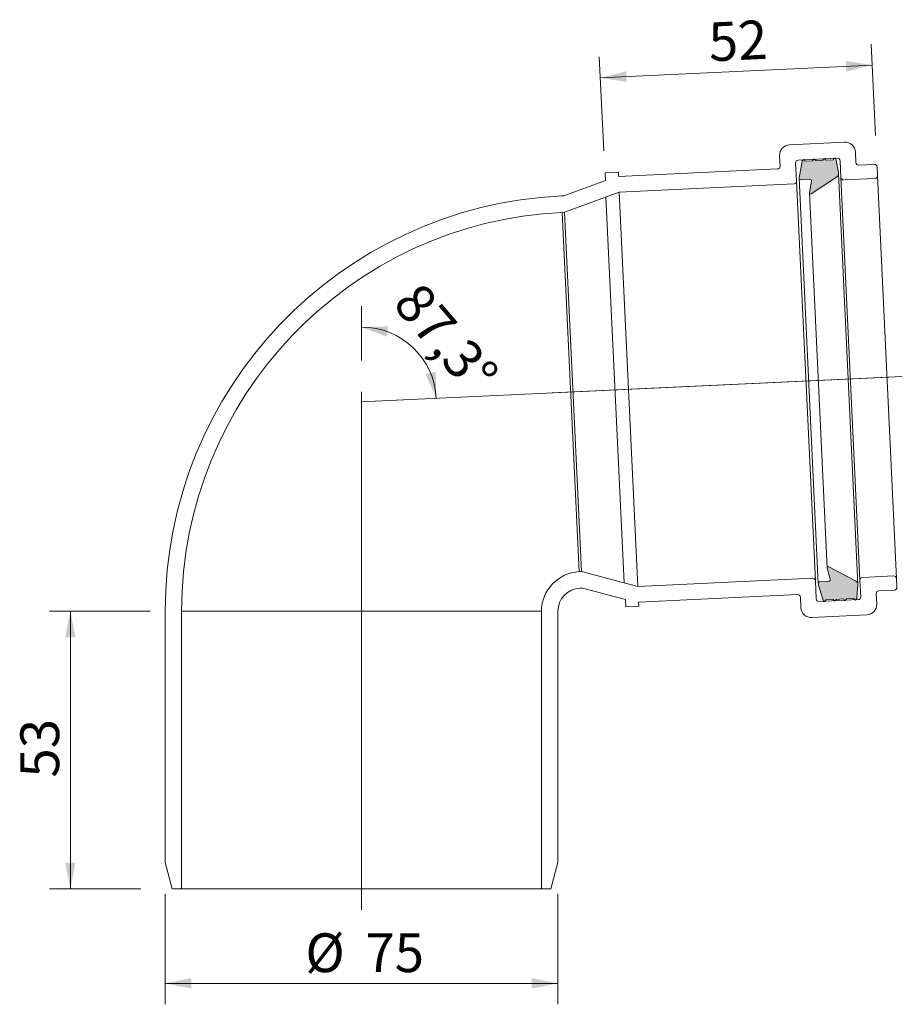
# Model space of a CAD drawing. Units: millimetres. Extents: x 100 to 268, y 51 to 239.
import ezdxf

# ---------------------------------------------------------------- set-up
doc = ezdxf.new("R2010")
doc.units = ezdxf.units.MM
doc.header["$LTSCALE"] = 4
doc.linetypes.add('CENTERX2', pattern=[20.32, 12.7, -2.54, 2.54, -2.54])
doc.styles.add('SLDTEXTSTYLE0', font='TXT', dxfattribs={"width": 0.7})
doc.dimstyles.new('SLDDIMSTYLE0', dxfattribs={"dimtxt": 7.408333, "dimasz": 5, "dimexe": 0, "dimexo": 0.0625, "dimgap": 1.852083, "dimtad": 1, "dimrnd": 1e-09, "dimzin": 12, "dimdsep": 46, "dimtxsty": 'SLDTEXTSTYLE0', "dimsah": 1, "dimcen": 0.09, "dimadec": 0, "dimazin": 3, "dimtfac": 1, "dimtofl": 0, "dimtmove": 0, "dimatfit": 3, "dimfxl": 0, "dimfrac": 2, "dimtolj": 1, "dimtzin": 12, "dimarcsym": 0})
doc.dimstyles.new('SLDDIMSTYLE1', dxfattribs={"dimtxt": 7.408333, "dimasz": 5, "dimexe": 0, "dimexo": 0.0625, "dimgap": 1.852083, "dimtad": 1, "dimdec": 4, "dimlfac": 4, "dimzin": 12, "dimdsep": 46, "dimtxsty": 'SLDTEXTSTYLE0', "dimsah": 1, "dimcen": 0.09, "dimadec": 1, "dimazin": 3, "dimtfac": 1, "dimtdec": 1, "dimtofl": 0, "dimtmove": 0, "dimatfit": 3, "dimfxl": 0, "dimfrac": 2, "dimtolj": 1, "dimtzin": 12, "dimarcsym": 0})

# ---------------------------------------------------------------- blocks, each defined once
blk = doc.blocks.new('_D')
at = {"color": 7, "linetype": 'Continuous', "lineweight": 18}
for p, q in [((263.22, 216.77), (262.4, 234.23)), ((211.3, 213.85), (210.45, 231.78)), ((262.58, 230.24), (210.64, 227.79))]:
    blk.add_line(p, q, dxfattribs=at)
for points in [[(262.58, 230.24), (257.54, 231), (257.64, 229)], [(210.64, 227.79), (215.68, 227.02), (215.59, 229.02)]]:
    blk.add_solid(points, dxfattribs=at)
at = {"color": 7, "linetype": 'Continuous', "lineweight": 18, "insert": (231.16, 238.32), "char_height": 7.408, "attachment_point": 1, "rotation": 2.7, "style": 'SLDTEXTSTYLE0'}
blk.add_mtext('52', dxfattribs=at)
blk = doc.blocks.new('_D_1')
at = {"color": 7, "linetype": 'Continuous', "lineweight": 18}
blk.add_line((165.05, 173.79), (165.05, 184.17), dxfattribs=at)
blk.add_arc((165.05, 165.89), 14.28, 2.7, 90, dxfattribs=at)
for points in [[(165.05, 180.17), (169.82, 178.35), (170.15, 180.32)], [(179.32, 166.56), (179.22, 171.66), (177.27, 171.23)]]:
    blk.add_solid(points, dxfattribs=at)
at = {"color": 7, "linetype": 'Continuous', "lineweight": 18, "insert": (176.42, 189.28), "char_height": 7.408, "attachment_point": 1, "rotation": 310.4668, "style": 'SLDTEXTSTYLE0'}
blk.add_mtext('87,3°', dxfattribs=at)
blk = doc.blocks.new('_D_2')
at = {"color": 7, "linetype": 'Continuous', "lineweight": 18}
for p, q in [((127.55, 71.89), (127.55, 50.82)), ((202.55, 71.89), (202.55, 50.82)), ((127.55, 54.82), (202.55, 54.82))]:
    blk.add_line(p, q, dxfattribs=at)
for points in [[(127.55, 54.82), (132.55, 53.82), (132.55, 55.82)], [(202.55, 54.82), (197.55, 55.82), (197.55, 53.82)]]:
    blk.add_solid(points, dxfattribs=at)
at = {"color": 7, "linetype": 'Continuous', "lineweight": 18, "char_height": 7.408, "attachment_point": 1, "style": 'SLDTEXTSTYLE0'}
for s, insert in [('%%c', (154.32, 64.37)), ('75', (165.77, 64.37))]:
    blk.add_mtext(s, dxfattribs=dict(at, insert=insert))
blk = doc.blocks.new('_D_3')
at = {"color": 7, "linetype": 'Continuous', "lineweight": 18}
for p, q in [((124.7, 125.89), (105.45, 125.89)), ((109.45, 125.89), (109.45, 72.89)), ((122.89, 72.89), (105.45, 72.89))]:
    blk.add_line(p, q, dxfattribs=at)
for points in [[(109.45, 125.89), (108.45, 120.89), (110.45, 120.89)], [(109.45, 72.89), (110.45, 77.89), (108.45, 77.89)]]:
    blk.add_solid(points, dxfattribs=at)
at = {"color": 7, "linetype": 'Continuous', "lineweight": 18, "insert": (99.9, 94.12), "char_height": 7.408, "attachment_point": 1, "rotation": 90, "style": 'SLDTEXTSTYLE0'}
blk.add_mtext('53', dxfattribs=at)

msp = doc.modelspace()

# ---------------------------------------------------------------- hatches: boundary and pattern name
at = {"linetype": 'Continuous'}
h = msp.add_hatch(color=7, dxfattribs=at)
edge = h.paths.add_edge_path(flags=0)
edge.add_arc((249.4742, 211.969474), 0.2, 33.03173466, 152.36826534)
edge.add_line((249.297011, 212.062232), (249.215415, 211.906363))
edge.add_arc((249.569794, 211.720848), 0.4, 152.36826534, 169.86041159)
edge.add_line((249.176041, 211.791267), (248.619312, 208.678266))
edge.add_arc((248.914626, 208.625452), 0.3, 169.86041159, 272.7)
edge.add_line((248.928758, 208.325785), (250.674678, 208.40812))
edge.add_arc((250.68881, 208.108453), 0.3, -10.13958841, 92.7, ccw=False)
edge.add_line((250.984124, 208.055639), (250.589954, 205.851598))
edge.add_arc((250.78683, 205.816389), 0.2, 169.86041159, 303.03173466)
edge.add_line((250.895851, 205.648715), (255.767224, 208.81606))
edge.add_arc((255.331141, 209.486755), 0.8, 303.03173466, 369.84210601)
edge.add_line((256.119367, 209.623502), (255.693687, 212.077173))
edge.add_arc((255.299574, 212.0088), 0.4, 9.84210601, 33.03173466)
edge.add_line((255.634922, 212.226841), (255.550212, 212.357125))
edge.add_arc((255.382538, 212.248104), 0.2, 33.03173466, 152.36826534)
edge.add_line((255.205349, 212.340862), (255.095212, 212.130474))
edge.add_line((255.095212, 212.130474), (253.710213, 212.065159))
edge.add_line((253.710213, 212.065159), (253.580766, 212.264248))
edge.add_arc((253.413092, 212.155228), 0.2, 33.03173466, 152.36826534)
edge.add_line((253.235903, 212.247985), (253.125766, 212.037597))
edge.add_line((253.125766, 212.037597), (251.740767, 211.972282))
edge.add_line((251.740767, 211.972282), (251.61132, 212.171372))
edge.add_arc((251.443646, 212.062351), 0.2, 33.03173466, 152.36826534)
edge.add_line((251.266457, 212.155108), (251.15632, 211.944721))
edge.add_line((251.15632, 211.944721), (249.771321, 211.879406))
edge.add_line((249.771321, 211.879406), (249.641874, 212.078495))
h = msp.add_hatch(color=7, dxfattribs=at)
edge = h.paths.add_edge_path(flags=0)
edge.add_line((253.723179, 128.080466), (255.108178, 128.145781))
edge.add_line((255.108178, 128.145781), (255.237625, 127.946692))
edge.add_arc((255.405299, 128.055712), 0.2, 213.03173466, 332.36826534)
edge.add_line((255.582488, 127.962955), (255.692625, 128.173343))
edge.add_line((255.692625, 128.173343), (257.077624, 128.238658))
edge.add_line((257.077624, 128.238658), (257.207071, 128.039568))
edge.add_arc((257.374745, 128.148589), 0.2, 213.03173466, 332.36826534)
edge.add_line((257.551934, 128.055832), (257.662071, 128.26622))
edge.add_line((257.662071, 128.26622), (259.04707, 128.331534))
edge.add_line((259.04707, 128.331534), (259.176517, 128.132445))
edge.add_arc((259.344191, 128.241466), 0.2, 213.03173466, 332.36826534)
edge.add_line((259.52138, 128.148708), (259.593453, 128.286386))
edge.add_arc((259.239074, 128.471901), 0.4, 332.36826534, 355.55789399)
edge.add_line((259.637873, 128.44092), (259.830753, 130.923762))
edge.add_arc((259.033156, 130.985724), 0.8, 355.55789399, 422.36826534)
edge.add_line((259.404185, 131.694481), (254.256358, 134.389332))
edge.add_arc((254.1636, 134.212143), 0.2, 62.36826534, 195.53958841)
edge.add_line((253.970911, 134.158562), (254.570751, 132.001397))
edge.add_arc((254.281718, 131.921026), 0.3, -87.3, 15.53958841, ccw=False)
edge.add_line((254.29585, 131.621359), (252.54993, 131.539024))
edge.add_arc((252.564062, 131.239357), 0.3, 92.7, 195.53958841)
edge.add_line((252.275028, 131.158986), (253.122246, 128.112193))
edge.add_arc((253.507624, 128.219354), 0.4, 195.53958841, 213.03173466)
edge.add_line((253.172277, 128.001313), (253.268179, 127.853815))
edge.add_arc((253.435853, 127.962836), 0.2, 213.03173466, 332.36826534)
edge.add_line((253.613042, 127.870078), (253.723179, 128.080466))

# ---------------------------------------------------------------- linework, layer by layer
at = {"color": 7, "linetype": 'Continuous', "lineweight": 18}
for p, q in [((246.784946, 214.996153), (257.273289, 215.490771)), ((244.975592, 210.906381), (244.881379, 212.90416)), ((259.365282, 213.587204), (259.459495, 211.589424)), ((247.948708, 211.547145), (248.113581, 208.05103)), ((255.916274, 212.423441), (248.4246, 212.070143)), ((248.619312, 208.678266), (249.176041, 211.791267)), ((249.215415, 211.906363), (249.297011, 212.062232)), ((249.641874, 212.078495), (249.771321, 211.879406)), ((249.771321, 211.879406), (251.15632, 211.944721)), ((251.266457, 212.155108), (251.15632, 211.944721)), ((251.740767, 211.972282), (251.61132, 212.171372)), ((251.740767, 211.972282), (253.125766, 212.037597)), ((253.235903, 212.247985), (253.125766, 212.037597)), ((253.710213, 212.065159), (253.580766, 212.264248)), ((253.710213, 212.065159), (255.095212, 212.130474)), ((255.205349, 212.340862), (255.095212, 212.130474)), ((255.634922, 212.226841), (255.550212, 212.357125)), ((255.693687, 212.077173), (256.119367, 209.623502)), ((256.590013, 208.751102), (256.439272, 211.94755)), ((259.982493, 211.113532), (262.979163, 211.254852)), ((263.502161, 210.77896), (263.582242, 209.080847)), ((211.598538, 209.632692), (214.095763, 209.750458)), ((211.666508, 208.191395), (211.598538, 209.632692)), ((214.095763, 209.750458), (214.133448, 208.951346)), ((214.133448, 208.951346), (244.4997, 210.383382)), ((255.767224, 208.81606), (250.895851, 205.648715)), ((259.832268, 131.023409), (256.130253, 209.52444)), ((263.582242, 209.080847), (267.209439, 132.166327)), ((203.689716, 205.255276), (211.666508, 208.191395)), ((247.637689, 207.528032), (214.274767, 205.954677)), ((248.113581, 208.05103), (251.712514, 131.735844)), ((248.619312, 208.678266), (252.275028, 131.158986)), ((250.674678, 208.40812), (248.928758, 208.325785)), ((250.589954, 205.851598), (250.984124, 208.055639)), ((256.590013, 208.751102), (260.217209, 131.836582)), ((263.10635, 208.557849), (257.113011, 208.27521)), ((203.243336, 205.234225), (203.689716, 205.255276)), ((214.274767, 205.954677), (203.8379, 202.113046)), ((211.716289, 205.012945), (215.190845, 131.335158)), ((214.274767, 205.954677), (217.826594, 130.63838)), ((250.589954, 205.851598), (253.970911, 134.158562)), ((203.8379, 202.113046), (203.391519, 202.091995)), ((206.628136, 133.459715), (203.391519, 202.091995)), ((207.074516, 133.480766), (203.8379, 202.113046)), ((254.570751, 132.001397), (253.970911, 134.158562)), ((254.256358, 134.389332), (259.404185, 131.694481)), ((206.628136, 133.459715), (207.074516, 133.480766)), ((207.074516, 133.480766), (217.826594, 130.63838)), ((217.826594, 130.63838), (251.189515, 132.211736)), ((251.712514, 131.735844), (251.877386, 128.239729)), ((260.36795, 128.640134), (260.217209, 131.836582)), ((260.693101, 132.35958), (266.68644, 132.642219)), ((267.209439, 132.166327), (267.289519, 130.468214)), ((207.2227, 130.338535), (206.776319, 130.317485)), ((215.440404, 128.166129), (207.2227, 130.338535)), ((253.122246, 128.112193), (252.275028, 131.158986)), ((252.54993, 131.539024), (254.29585, 131.621359)), ((259.830753, 130.923762), (259.637873, 128.44092)), ((266.813628, 129.945216), (263.816958, 129.803897)), ((215.508373, 126.724832), (215.440404, 128.166129)), ((248.334165, 129.073747), (217.967913, 127.64171)), ((248.951376, 126.600075), (248.857163, 128.597855)), ((252.400384, 127.763838), (259.892058, 128.117136)), ((253.268179, 127.853815), (253.172277, 128.001313)), ((253.723179, 128.080466), (253.613042, 127.870078)), ((255.108178, 128.145781), (253.723179, 128.080466)), ((255.108178, 128.145781), (255.237625, 127.946692)), ((255.582488, 127.962955), (255.692625, 128.173343)), ((257.077624, 128.238658), (255.692625, 128.173343)), ((257.077624, 128.238658), (257.207071, 128.039568)), ((257.551934, 128.055832), (257.662071, 128.26622)), ((259.04707, 128.331534), (257.662071, 128.26622)), ((259.04707, 128.331534), (259.176517, 128.132445)), ((259.52138, 128.148708), (259.593453, 128.286386)), ((263.341066, 129.280898), (263.435279, 127.283119)), ((218.005598, 126.842599), (215.508373, 126.724832)), ((217.967913, 127.64171), (218.005598, 126.842599)), ((127.554232, 77.891597), (127.554232, 125.891597)), ((199.40851, 125.891597), (130.699955, 125.891597)), ((130.699955, 125.891597), (130.699955, 72.891597)), ((199.40851, 72.891597), (199.40851, 125.891597)), ((202.554232, 125.891597), (202.554232, 77.891597)), ((261.531712, 125.191126), (251.043369, 124.696508)), ((128.893978, 72.891597), (127.554232, 77.891597)), ((202.554232, 77.891597), (201.214486, 72.891597)), ((130.699955, 72.891597), (128.893978, 72.891597)), ((199.40851, 72.891597), (130.699955, 72.891597)), ((201.214486, 72.891597), (199.40851, 72.891597))]:
    msp.add_line(p, q, dxfattribs=at)
at = {"color": 7, "linetype": 'CENTERX2', "lineweight": 18, "ltscale": 5}
for p, q in [((164.932436, 165.885853), (265.764022, 170.64095)), ((268.315817, 170.76129), (201.460649, 167.60848)), ((165.054232, 167.787341), (165.054232, 68.891597))]:
    msp.add_line(p, q, dxfattribs=at)
at = {"color": 7, "linetype": 'Continuous', "lineweight": 18}
for centre, radius, start, end in [((246.879159, 212.998373), 2, 92.7, 182.7), ((257.367502, 213.492991), 2, 2.7, 92.7), ((244.476147, 210.882827), 0.5, 272.7, 2.7), ((248.448153, 211.570698), 0.5, 92.7, 182.7), ((249.569794, 211.720848), 0.4, 152.36826534, 169.86041159), ((249.4742, 211.969474), 0.2, 33.03173466, 152.36826534), ((251.443646, 212.062351), 0.2, 33.03173466, 152.36826534), ((253.413092, 212.155228), 0.2, 33.03173466, 152.36826534), ((255.382538, 212.248104), 0.2, 33.03173466, 152.36826534), ((255.299574, 212.0088), 0.4, 9.84210601, 33.03173466), ((255.939827, 211.923996), 0.5, 2.7, 92.7), ((259.95894, 211.612977), 0.5, 182.7, 272.7), ((263.002716, 210.755407), 0.5, 2.7, 92.7), ((255.331141, 209.486755), 0.8, 303.03173466, 9.84210601), ((263.082797, 209.057294), 0.5, 272.7, 2.7), ((247.614136, 208.027477), 0.5, 272.7, 2.7), ((248.914626, 208.625452), 0.3, 169.86041159, 272.7), ((250.68881, 208.108453), 0.3, 349.86041159, 92.7), ((257.089458, 208.774655), 0.5, 182.7, 272.7), ((206.985039, 125.891597), 79.430806, 92.7, 180), ((250.78683, 205.816389), 0.2, 169.86041159, 303.03173466), ((206.985039, 125.891597), 76.285084, 92.7, 180), ((254.1636, 134.212143), 0.2, 62.36826534, 195.53958841), ((206.985039, 125.891597), 7.576529, 92.7, 180), ((251.213069, 131.712291), 0.5, 2.7, 92.7), ((254.281718, 131.921026), 0.3, 272.7, 15.53958841), ((259.033156, 130.985724), 0.8, 355.55789399, 62.36826534), ((260.716654, 131.860135), 0.5, 92.7, 182.7), ((266.709994, 132.142774), 0.5, 2.7, 92.7), ((206.985039, 125.891597), 4.430806, 92.7, 180), ((252.564062, 131.239357), 0.3, 92.7, 195.53958841), ((263.840511, 129.304452), 0.5, 92.7, 182.7), ((266.790075, 130.444661), 0.5, 272.7, 2.7), ((248.357718, 128.574302), 0.5, 2.7, 92.7), ((252.376831, 128.263282), 0.5, 182.7, 272.7), ((253.507624, 128.219354), 0.4, 195.53958841, 213.03173466), ((255.405299, 128.055712), 0.2, 213.03173466, 332.36826534), ((257.374745, 128.148589), 0.2, 213.03173466, 332.36826534), ((259.344191, 128.241466), 0.2, 213.03173466, 332.36826534), ((259.239074, 128.471901), 0.4, 332.36826534, 355.55789399), ((259.868505, 128.616581), 0.5, 272.7, 2.7), ((250.949156, 126.694288), 2, 182.7, 272.7), ((253.435853, 127.962836), 0.2, 213.03173466, 332.36826534), ((261.4375, 127.188906), 2, 272.7, 2.7)]:
    msp.add_arc(centre, radius, start, end, dxfattribs=at)

# ---------------------------------------------------------------- dimensions: what is measured, and where the dimension line sits
for base, p1, p2, angle, picture, middle in [((210.642278, 227.787284), (263.502161, 210.77896), (211.716289, 205.012945), 2.7, '_D', (236.613415, 229.012052)), ((109.452597, 72.891597), (130.699955, 125.891597), (128.893978, 72.891597), 90, '_D_3', (109.452597, 99.124336))]:
    dim = msp.add_linear_dim(base=base, p1=p1, p2=p2, angle=angle, dimstyle='SLDDIMSTYLE0', dxfattribs=at)
    dim.commit()
    dim.dimension.update_dxf_attribs({"geometry": picture, "text_midpoint": middle, "dimtype": 160})
dim = msp.add_angular_dim_2l(base=(174.910186, 176.223298), line1=((165.054232, 167.787341), (165.054232, 68.891597)), line2=((265.764022, 170.64095), (164.932436, 165.885853)), dimstyle='SLDDIMSTYLE1', dxfattribs=at)
dim.commit()
dim.dimension.update_dxf_attribs({"geometry": '_D_1', "text_midpoint": (175.917288, 175.15863), "dimtype": 162})
dim = msp.add_linear_dim(base=(202.554232, 54.816749), p1=(127.554232, 77.891597), p2=(202.554232, 77.891597), angle=0, text='%%c<>', dimstyle='SLDDIMSTYLE0', dxfattribs=at)
dim.commit()
dim.dimension.update_dxf_attribs({"geometry": '_D_2', "text_midpoint": (165.054232, 54.816749), "dimtype": 160})

doc.saveas('drawing.dxf')
